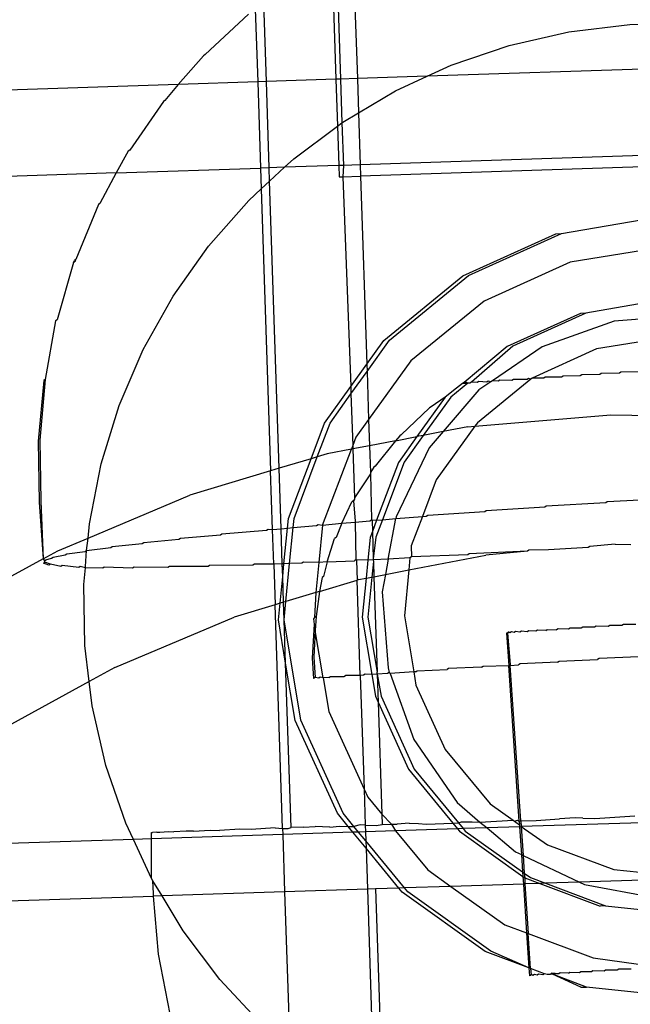
# Model space of a CAD drawing. Extents: x -1444 to 10597, y -4978 to 1627.
# Drawn here: x 7990 to 8009, y -2773 to -2742 of the extents above; entities that cross this region are included whole.
import ezdxf

# ---------------------------------------------------------------- set-up
doc = ezdxf.new("R2010")
doc.units = 0
doc.layers.get('0').update_dxf_attribs({"linetype": 'CONTINUOUS'})

msp = doc.modelspace()

# ---------------------------------------------------------------- linework, layer by layer
for p, q in [((8000.459, -2740.113), (8000.595, -2744.198)), ((7999.815, -2740.483), (7999.939, -2744.219)), ((7999.954, -2740.401), (8000.08, -2744.215)), ((7997.805, -2744.289), (7997.725, -2741.879)), ((7997.467, -2742.07), (7997.541, -2744.298)), ((7997.256, -2742.228), (7995.929, -2743.464)), ((8005.244, -2743.183), (8007.077, -2742.767)), ((8007.077, -2742.767), (8008.943, -2742.542)), ((8008.943, -2742.542), (8010.822, -2742.513)), ((8003.466, -2743.789), (8005.244, -2743.183)), ((7995.882, -2743.495), (7995.107, -2744.378)), ((7995.929, -2743.464), (7995.882, -2743.495)), ((8002.73, -2744.128), (8003.466, -2743.789)), ((8010.559, -2743.871), (8002.73, -2744.128)), ((7997.541, -2744.298), (7995.107, -2744.378)), ((7997.805, -2744.289), (7997.541, -2744.298)), ((7997.541, -2744.298), (7997.629, -2746.941)), ((7999.939, -2744.219), (7997.805, -2744.289)), ((7997.892, -2746.932), (7997.805, -2744.289)), ((8000.08, -2744.215), (7999.939, -2744.219)), ((7999.939, -2744.219), (7999.987, -2745.655)), ((8000.595, -2744.198), (8000.08, -2744.215)), ((8000.08, -2744.215), (8000.124, -2745.552)), ((8002.73, -2744.128), (8000.595, -2744.198)), ((8000.595, -2744.198), (8000.63, -2745.248)), ((8001.761, -2744.575), (8002.73, -2744.128)), ((7995.107, -2744.378), (7982.985, -2744.776)), ((7995.107, -2744.378), (7994.696, -2744.868)), ((8000.63, -2745.248), (8001.761, -2744.575)), ((7994.649, -2744.899), (7993.618, -2746.393)), ((7994.696, -2744.868), (7994.649, -2744.899)), ((8000.148, -2745.535), (8000.63, -2745.248)), ((8000.63, -2745.248), (8000.682, -2746.841)), ((7998.644, -2746.657), (7999.987, -2745.655)), ((7999.987, -2745.655), (8000.124, -2745.552)), ((7999.987, -2745.655), (8000.027, -2746.862)), ((8000.124, -2745.552), (8000.148, -2745.535)), ((8000.124, -2745.552), (8000.168, -2746.858)), ((7993.571, -2746.423), (7993.199, -2747.086)), ((7993.618, -2746.393), (7993.571, -2746.423)), ((7998.362, -2746.917), (7998.644, -2746.657)), ((8010.647, -2746.514), (8000.682, -2746.841)), ((7993.199, -2747.086), (7997.629, -2746.941)), ((7997.892, -2746.932), (7997.629, -2746.941)), ((7997.629, -2746.941), (7997.65, -2747.575)), ((7998.362, -2746.917), (7997.892, -2746.932)), ((7997.906, -2747.339), (7997.892, -2746.932)), ((7997.906, -2747.339), (7998.362, -2746.917)), ((8000.027, -2746.862), (7998.362, -2746.917)), ((8000.168, -2746.858), (8000.027, -2746.862)), ((8000.027, -2746.862), (8000.038, -2747.207)), ((8000.168, -2746.858), (8000.145, -2747.204)), ((8000.682, -2746.841), (8000.168, -2746.858)), ((8000.682, -2746.841), (8000.694, -2747.186)), ((8010.658, -2746.859), (8000.694, -2747.186)), ((7993.199, -2747.086), (7983.073, -2747.419)), ((7993.199, -2747.086), (7992.705, -2748.022)), ((8000.038, -2747.207), (8000.145, -2747.204)), ((8000.145, -2747.204), (8000.694, -2747.186)), ((8000.145, -2747.204), (8000.393, -2753.636)), ((8000.694, -2747.186), (8000.885, -2752.951)), ((7997.267, -2747.929), (7997.65, -2747.575)), ((7997.65, -2747.575), (7997.906, -2747.339)), ((7997.65, -2747.575), (7997.937, -2756.221)), ((7998.198, -2756.142), (7997.906, -2747.339)), ((7996.031, -2749.337), (7997.267, -2747.929)), ((7992.658, -2748.053), (7991.969, -2749.737)), ((7992.705, -2748.022), (7992.658, -2748.053)), ((8006.855, -2748.946), (8009.773, -2748.443)), ((8003.83, -2750.241), (8006.682, -2748.952)), ((8004.003, -2750.235), (8006.855, -2748.946)), ((8006.682, -2748.952), (8006.855, -2748.946)), ((7994.947, -2750.866), (7996.031, -2749.337)), ((8009.977, -2749.357), (8007.117, -2749.827)), ((7991.969, -2749.737), (7991.922, -2749.768)), ((7991.944, -2749.803), (7991.969, -2749.737)), ((7991.897, -2749.834), (7991.391, -2751.589)), ((7991.897, -2749.834), (7991.922, -2749.768)), ((7991.944, -2749.803), (7991.897, -2749.834)), ((8007.117, -2749.827), (8004.477, -2751.017)), ((8001.409, -2752.222), (8003.83, -2750.241)), ((8001.582, -2752.216), (8004.003, -2750.235)), ((7994.033, -2752.499), (7994.947, -2750.866)), ((8004.477, -2751.017), (8002.237, -2752.846)), ((8009.858, -2750.996), (8007.603, -2751.391)), ((8007.431, -2751.396), (8005.189, -2752.409)), ((8007.603, -2751.391), (8005.362, -2752.403)), ((8007.603, -2751.391), (8007.431, -2751.396)), ((8010.813, -2751.454), (8008.471, -2751.637)), ((7991.344, -2751.62), (7991.029, -2753.423)), ((7991.391, -2751.589), (7991.344, -2751.62)), ((8008.471, -2751.637), (8006.257, -2752.417)), ((8010.069, -2752.131), (8007.928, -2752.483)), ((8000.885, -2752.951), (8001.409, -2752.222)), ((8000.893, -2753.175), (8001.582, -2752.216)), ((8005.189, -2752.409), (8003.867, -2753.516)), ((8005.362, -2752.403), (8004.093, -2753.501)), ((8006.257, -2752.417), (8004.733, -2753.458)), ((7993.295, -2754.218), (7994.033, -2752.499)), ((8007.928, -2752.483), (8005.952, -2753.374)), ((8000.393, -2753.636), (8000.885, -2752.951)), ((8000.885, -2752.951), (8000.893, -2753.175)), ((8002.237, -2752.846), (8000.941, -2754.645)), ((8000.4, -2753.861), (8000.893, -2753.175)), ((8000.893, -2753.175), (8000.941, -2754.645)), ((8006.354, -2753.351), (8006.307, -2753.382)), ((8006.854, -2753.345), (8006.354, -2753.351)), ((8006.901, -2753.315), (8006.854, -2753.345)), ((8007.429, -2753.307), (8006.901, -2753.315)), ((8007.476, -2753.276), (8007.429, -2753.307)), ((8008.023, -2753.268), (8007.476, -2753.276)), ((8008.07, -2753.237), (8008.023, -2753.268)), ((8008.627, -2753.228), (8008.07, -2753.237)), ((8008.674, -2753.197), (8008.627, -2753.228)), ((8009.231, -2753.188), (8008.674, -2753.197)), ((7990.982, -2753.454), (7990.815, -2755.314)), ((7991.029, -2753.423), (7990.862, -2755.283)), ((7991.029, -2753.423), (7990.982, -2753.454)), ((7999.585, -2754.76), (8000.393, -2753.636)), ((8000.393, -2753.636), (8000.4, -2753.861)), ((8003.978, -2753.536), (8003.46, -2753.961)), ((8003.82, -2753.547), (8003.633, -2753.683)), ((8003.867, -2753.516), (8003.82, -2753.547)), ((8003.896, -2753.542), (8003.82, -2753.547)), ((8003.943, -2753.511), (8003.867, -2753.516)), ((8003.943, -2753.511), (8003.896, -2753.542)), ((8003.978, -2753.536), (8003.943, -2753.511)), ((8004.046, -2753.532), (8003.978, -2753.536)), ((8004.093, -2753.501), (8004.046, -2753.532)), ((8004.269, -2753.517), (8004.093, -2753.501)), ((8004.316, -2753.486), (8004.269, -2753.517)), ((8005.91, -2753.408), (8004.275, -2754.743)), ((8004.56, -2753.497), (8004.316, -2753.486)), ((8004.689, -2753.489), (8004.32, -2753.741)), ((8004.607, -2753.467), (8004.56, -2753.497)), ((8004.689, -2753.489), (8004.607, -2753.467)), ((8004.733, -2753.458), (8004.689, -2753.489)), ((8004.916, -2753.474), (8004.733, -2753.458)), ((8004.963, -2753.443), (8004.916, -2753.474)), ((8005.33, -2753.446), (8004.963, -2753.443)), ((8005.377, -2753.416), (8005.33, -2753.446)), ((8005.796, -2753.416), (8005.377, -2753.416)), ((8005.843, -2753.385), (8005.796, -2753.416)), ((8005.91, -2753.408), (8005.843, -2753.385)), ((8005.952, -2753.374), (8005.91, -2753.408)), ((8006.307, -2753.382), (8005.952, -2753.374)), ((7999.758, -2754.755), (8000.4, -2753.861)), ((8000.4, -2753.861), (8000.453, -2755.445)), ((8003.287, -2753.966), (8002.421, -2755.172)), ((8003.46, -2753.961), (8002.616, -2755.134)), ((8003.287, -2753.966), (8002.854, -2754.254)), ((8004.32, -2753.741), (8003.223, -2755.018)), ((8003.633, -2753.683), (8003.287, -2753.966)), ((7992.742, -2756.005), (7993.295, -2754.218)), ((8002.854, -2754.254), (8002.807, -2754.284)), ((8002.807, -2754.284), (8001.942, -2755.112)), ((8004.195, -2754.855), (8008.364, -2754.5)), ((8008.364, -2754.5), (8010.914, -2754.549)), ((7999.175, -2755.847), (7999.585, -2754.76)), ((7999.368, -2755.789), (7999.758, -2754.755)), ((8000.941, -2754.645), (8000.55, -2755.189)), ((8000.941, -2754.645), (8000.968, -2755.45)), ((8004.195, -2754.855), (8003.012, -2756.497)), ((8003.984, -2754.873), (8003.223, -2755.018)), ((8003.984, -2754.873), (8004.195, -2754.855)), ((8004.275, -2754.743), (8004.195, -2754.855)), ((8001.895, -2755.143), (8001.767, -2755.297)), ((8001.767, -2755.297), (8002.421, -2755.172)), ((8002.421, -2755.172), (8001.853, -2755.962)), ((8001.942, -2755.112), (8001.895, -2755.143)), ((8002.616, -2755.134), (8002.026, -2755.956)), ((8002.616, -2755.134), (8002.421, -2755.172)), ((8003.223, -2755.018), (8002.616, -2755.134)), ((8003.223, -2755.018), (8002.795, -2755.517)), ((7990.815, -2755.314), (7990.844, -2757.182)), ((7990.862, -2755.283), (7990.891, -2757.151)), ((8000.453, -2755.445), (8000.411, -2755.556)), ((8000.55, -2755.189), (8000.453, -2755.445)), ((8000.453, -2755.445), (8000.456, -2755.548)), ((8000.968, -2755.45), (8000.456, -2755.548)), ((8001.767, -2755.297), (8000.968, -2755.45)), ((8000.968, -2755.45), (8000.995, -2756.27)), ((8001.767, -2755.297), (8001.145, -2756.077)), ((7999.668, -2755.698), (7999.368, -2755.789)), ((7999.529, -2757.887), (8000.411, -2755.556)), ((8000.411, -2755.556), (7999.668, -2755.698)), ((8000.456, -2755.548), (8000.411, -2755.556)), ((8000.456, -2755.548), (8000.506, -2757.043)), ((8002.795, -2755.517), (8001.783, -2757.626)), ((7992.38, -2757.839), (7992.742, -2756.005)), ((7999.175, -2755.847), (7998.198, -2756.142)), ((7998.482, -2757.683), (7999.175, -2755.847)), ((7998.655, -2757.677), (7999.368, -2755.789)), ((7999.368, -2755.789), (7999.175, -2755.847)), ((8001.145, -2756.077), (8001.098, -2756.108)), ((8001.853, -2755.962), (8001.185, -2757.733)), ((8002.026, -2755.956), (8001.361, -2757.718)), ((7997.937, -2756.221), (7995.462, -2756.968)), ((7998.198, -2756.142), (7997.937, -2756.221)), ((7997.997, -2758.021), (7997.937, -2756.221)), ((7998.26, -2757.996), (7998.198, -2756.142)), ((8000.997, -2756.311), (8000.506, -2757.043)), ((8001.098, -2756.108), (8000.995, -2756.27)), ((8000.995, -2756.27), (8000.997, -2756.311)), ((8000.997, -2756.311), (8001.029, -2757.719)), ((8003.012, -2756.497), (8002.589, -2757.615)), ((7992.34, -2758.279), (7995.462, -2756.968)), ((7990.844, -2757.182), (7990.963, -2758.915)), ((7990.891, -2757.151), (7990.963, -2758.915)), ((8000.119, -2757.826), (8000.429, -2757.165)), ((8000.476, -2757.134), (8000.429, -2757.165)), ((8000.507, -2757.084), (8000.476, -2757.134)), ((8000.476, -2757.134), (8000.53, -2757.763)), ((8000.506, -2757.043), (8000.507, -2757.084)), ((8006.386, -2757.295), (8008.207, -2757.194)), ((8008.207, -2757.194), (8008.254, -2757.163)), ((8008.254, -2757.163), (8010.082, -2757.068)), ((8002.707, -2757.605), (8002.754, -2757.575)), ((8002.754, -2757.575), (8004.499, -2757.464)), ((8004.499, -2757.464), (8004.546, -2757.433)), ((8004.546, -2757.433), (8006.339, -2757.326)), ((8006.339, -2757.326), (8006.386, -2757.295)), ((7992.34, -2758.279), (7992.38, -2757.839)), ((7998.453, -2757.978), (7998.482, -2757.683)), ((7998.627, -2757.961), (7998.655, -2757.677)), ((7998.627, -2757.961), (7999.344, -2757.894)), ((7999.344, -2757.894), (7999.391, -2757.863)), ((7999.391, -2757.863), (7999.529, -2757.887)), ((7999.529, -2757.887), (7999.417, -2759.024)), ((7999.529, -2757.887), (8000.119, -2757.826)), ((8000.119, -2757.826), (7999.946, -2758.266)), ((8000.119, -2757.826), (8000.531, -2757.789)), ((8000.53, -2757.763), (8000.531, -2757.789)), ((8000.531, -2757.789), (8000.982, -2757.749)), ((8000.531, -2757.789), (8000.551, -2758.944)), ((8000.982, -2757.749), (8001.029, -2757.719)), ((8001.029, -2757.719), (8001.185, -2757.733)), ((8001.029, -2757.719), (8001.044, -2757.744)), ((8001.044, -2757.744), (8001.055, -2758.076)), ((8001.185, -2757.733), (8001.055, -2758.076)), ((8001.361, -2757.718), (8001.158, -2758.255)), ((8001.185, -2757.733), (8001.361, -2757.718)), ((8001.361, -2757.718), (8001.772, -2757.683)), ((8001.541, -2758.923), (8001.772, -2757.683)), ((8001.772, -2757.683), (8002.589, -2757.615)), ((8001.783, -2757.626), (8001.772, -2757.683)), ((8002.589, -2757.615), (8002.248, -2758.517)), ((8002.589, -2757.615), (8002.707, -2757.605)), ((7995.17, -2758.286), (7996.398, -2758.18)), ((7996.398, -2758.18), (7996.445, -2758.149)), ((7996.445, -2758.149), (7997.811, -2758.038)), ((7997.811, -2758.038), (7997.858, -2758.007)), ((7997.858, -2758.007), (7997.997, -2758.021)), ((7997.997, -2758.021), (7998.26, -2757.996)), ((7998.032, -2759.082), (7997.997, -2758.021)), ((7998.26, -2757.996), (7998.453, -2757.978)), ((7998.295, -2759.071), (7998.26, -2757.996)), ((7998.346, -2759.069), (7998.453, -2757.978)), ((7998.453, -2757.978), (7998.627, -2757.961)), ((7998.519, -2759.062), (7998.627, -2757.961)), ((8001.055, -2758.076), (8000.985, -2758.261)), ((8001.055, -2758.076), (8001.083, -2758.917)), ((7991.41, -2758.67), (7992.34, -2758.279)), ((7992.294, -2758.66), (7992.34, -2758.279)), ((7993.083, -2758.543), (7993.998, -2758.449)), ((7993.998, -2758.449), (7994.045, -2758.418)), ((7994.045, -2758.418), (7995.123, -2758.317)), ((7995.123, -2758.317), (7995.17, -2758.286)), ((7999.668, -2759.013), (7999.899, -2758.296)), ((7999.946, -2758.266), (7999.899, -2758.296)), ((8000.985, -2758.261), (8000.917, -2758.954)), ((8001.158, -2758.255), (8001.083, -2758.917)), ((8008.496, -2758.47), (8007.718, -2758.536)), ((8008.496, -2758.47), (8008.98, -2758.479)), ((7990.963, -2758.915), (7991.41, -2758.67)), ((7991.271, -2758.864), (7991.641, -2758.798)), ((7991.641, -2758.798), (7991.688, -2758.767)), ((7991.688, -2758.767), (7992.247, -2758.691)), ((7992.247, -2758.691), (7992.294, -2758.66)), ((7992.261, -2759.156), (7992.294, -2758.66)), ((7992.294, -2758.66), (7993.036, -2758.574)), ((7993.036, -2758.574), (7993.083, -2758.543)), ((8002.248, -2758.517), (8002.253, -2758.858)), ((8003.98, -2758.792), (8002.253, -2758.858)), ((8004.027, -2758.761), (8003.98, -2758.792)), ((8005.809, -2758.684), (8004.027, -2758.761)), ((8005.809, -2758.684), (8004.533, -2758.807)), ((8005.856, -2758.653), (8005.809, -2758.684)), ((8006.453, -2758.644), (8005.856, -2758.653)), ((8007.671, -2758.567), (8006.453, -2758.644)), ((8007.718, -2758.536), (8007.671, -2758.567)), ((7990.963, -2758.915), (7987.564, -2760.78)), ((7990.963, -2758.915), (7991, -2758.979)), ((7990.972, -2759.051), (7991.019, -2759.021)), ((7991.14, -2759.11), (7990.972, -2759.051)), ((7991, -2758.979), (7991.047, -2758.949)), ((7991.019, -2759.021), (7991, -2758.979)), ((7991.187, -2759.079), (7991.019, -2759.021)), ((7991.047, -2758.949), (7991.224, -2758.895)), ((7991.187, -2759.079), (7991.14, -2759.11)), ((7991.502, -2759.154), (7991.187, -2759.079)), ((7991.224, -2758.895), (7991.271, -2758.864)), ((7997.44, -2759.076), (7997.394, -2759.107)), ((7998.032, -2759.082), (7997.44, -2759.076)), ((7998.295, -2759.071), (7998.032, -2759.082)), ((7998.032, -2759.082), (7998.073, -2760.325)), ((7998.346, -2759.069), (7998.295, -2759.071)), ((7998.308, -2759.455), (7998.295, -2759.071)), ((7998.308, -2759.455), (7998.346, -2759.069)), ((7998.519, -2759.062), (7998.346, -2759.069)), ((7998.405, -2760.225), (7998.519, -2759.062)), ((7998.894, -2759.047), (7998.519, -2759.062)), ((7998.941, -2759.017), (7998.894, -2759.047)), ((7999.417, -2759.024), (7998.941, -2759.017)), ((7999.417, -2759.024), (7999.326, -2759.947)), ((7999.668, -2759.013), (7999.417, -2759.024)), ((7999.668, -2759.013), (7999.562, -2759.455)), ((7999.668, -2759.013), (8000.504, -2758.975)), ((8000.551, -2758.944), (8000.504, -2758.975)), ((8000.917, -2758.954), (8000.551, -2758.944)), ((8000.551, -2758.944), (8000.57, -2758.971)), ((8000.57, -2758.971), (8000.59, -2759.566)), ((8000.917, -2758.954), (8000.863, -2759.509)), ((8001.084, -2758.946), (8000.917, -2758.954)), ((8001.086, -2758.993), (8001.038, -2759.476)), ((8001.083, -2758.917), (8001.084, -2758.946)), ((8001.541, -2758.923), (8001.084, -2758.946)), ((8001.084, -2758.946), (8001.086, -2758.993)), ((8001.086, -2758.993), (8001.101, -2759.463)), ((8001.541, -2758.923), (8001.453, -2759.396)), ((8002.206, -2758.889), (8001.541, -2758.923)), ((8002.175, -2759.258), (8004.533, -2758.807)), ((8002.206, -2758.889), (8002.175, -2759.258)), ((8002.253, -2758.858), (8002.206, -2758.889)), ((7991.549, -2759.123), (7991.502, -2759.154)), ((7992.055, -2759.184), (7991.549, -2759.123)), ((7992.102, -2759.153), (7992.055, -2759.184)), ((7992.258, -2759.188), (7992.102, -2759.153)), ((7992.212, -2759.701), (7992.258, -2759.188)), ((7992.258, -2759.188), (7992.261, -2759.156)), ((7992.792, -2759.198), (7992.258, -2759.188)), ((7992.839, -2759.168), (7992.792, -2759.198)), ((7993.705, -2759.198), (7992.839, -2759.168)), ((7993.752, -2759.167), (7993.705, -2759.198)), ((7994.785, -2759.182), (7993.752, -2759.167)), ((7994.832, -2759.152), (7994.785, -2759.182)), ((7996.019, -2759.152), (7994.832, -2759.152)), ((7996.066, -2759.121), (7996.019, -2759.152)), ((7997.394, -2759.107), (7996.066, -2759.121)), ((8001.101, -2759.463), (8001.453, -2759.396)), ((8001.453, -2759.396), (8001.355, -2759.923)), ((8001.453, -2759.396), (8002.175, -2759.258)), ((8002.175, -2759.258), (8002.036, -2760.664)), ((7992.241, -2761.569), (7992.212, -2759.701)), ((7998.227, -2760.279), (7998.308, -2759.455)), ((7998.334, -2760.246), (7998.308, -2759.455)), ((7999.515, -2759.486), (7999.434, -2759.914)), ((7999.434, -2759.914), (8000.59, -2759.566)), ((7999.562, -2759.455), (7999.515, -2759.486)), ((8000.627, -2759.554), (8000.59, -2759.566)), ((8000.686, -2762.487), (8000.59, -2759.566)), ((8000.627, -2759.554), (8000.863, -2759.509)), ((8000.863, -2759.509), (8000.745, -2760.706)), ((8000.863, -2759.509), (8001.038, -2759.476)), ((8001.038, -2759.476), (8000.918, -2760.7)), ((8001.038, -2759.476), (8001.101, -2759.463)), ((8001.101, -2759.463), (8001.199, -2762.393)), ((7999.326, -2759.947), (7998.405, -2760.225)), ((7999.326, -2759.947), (7999.284, -2760.713)), ((7999.434, -2759.914), (7999.326, -2759.947)), ((7999.434, -2759.914), (7999.331, -2760.682)), ((8001.355, -2759.923), (8001.539, -2762.252)), ((7998.227, -2760.279), (7998.073, -2760.325)), ((7998.176, -2760.79), (7998.227, -2760.279)), ((7998.334, -2760.246), (7998.227, -2760.279)), ((7998.405, -2760.225), (7998.334, -2760.246)), ((7998.349, -2760.785), (7998.334, -2760.246)), ((7998.349, -2760.785), (7998.405, -2760.225)), ((7998.073, -2760.325), (7996.821, -2760.703)), ((7998.301, -2767.184), (7998.073, -2760.325)), ((7993.157, -2762.242), (7996.821, -2760.703)), ((7998.396, -2762.114), (7998.176, -2760.79)), ((7998.861, -2763.865), (7998.349, -2760.785)), ((7998.396, -2762.114), (7998.349, -2760.785)), ((7999.272, -2760.914), (7999.21, -2761.96)), ((7999.284, -2760.713), (7999.246, -2760.755)), ((7999.246, -2760.755), (7999.272, -2760.914)), ((7999.272, -2760.914), (7999.306, -2761.114)), ((7999.331, -2760.682), (7999.284, -2760.713)), ((7999.331, -2760.682), (7999.306, -2761.114)), ((8000.745, -2760.706), (8001.037, -2762.464)), ((8000.918, -2760.7), (8001.199, -2762.393)), ((8002.036, -2760.664), (8002.321, -2762.379)), ((7999.306, -2761.114), (7999.257, -2761.929)), ((7999.547, -2762.563), (7999.306, -2761.114)), ((8005.194, -2761.192), (8005.167, -2761.194)), ((8005.167, -2761.194), (8005.234, -2762.186)), ((8005.241, -2761.161), (8005.194, -2761.192)), ((8005.214, -2761.163), (8005.194, -2761.192)), ((8005.194, -2761.192), (8005.281, -2762.155)), ((8005.241, -2761.161), (8005.214, -2761.163)), ((8005.272, -2761.187), (8005.241, -2761.161)), ((8005.319, -2761.156), (8005.272, -2761.187)), ((8005.4, -2761.178), (8005.319, -2761.156)), ((8005.447, -2761.147), (8005.4, -2761.178)), ((8005.577, -2761.167), (8005.447, -2761.147)), ((8005.624, -2761.136), (8005.577, -2761.167)), ((8005.8, -2761.152), (8005.624, -2761.136)), ((8005.847, -2761.121), (8005.8, -2761.152)), ((8006.065, -2761.134), (8005.847, -2761.121)), ((8006.112, -2761.103), (8006.065, -2761.134)), ((8006.368, -2761.114), (8006.112, -2761.103)), ((8006.368, -2761.114), (8006.415, -2761.083)), ((8006.415, -2761.083), (8006.699, -2761.092)), ((8006.746, -2761.061), (8006.699, -2761.092)), ((8007.071, -2761.067), (8006.746, -2761.061)), ((8007.118, -2761.037), (8007.071, -2761.067)), ((8007.46, -2761.042), (8007.118, -2761.037)), ((8007.507, -2761.011), (8007.46, -2761.042)), ((8007.867, -2761.015), (8007.507, -2761.011)), ((8007.914, -2760.984), (8007.867, -2761.015)), ((8008.284, -2760.987), (8007.914, -2760.984)), ((8008.331, -2760.956), (8008.284, -2760.987)), ((8008.706, -2760.959), (8008.331, -2760.956)), ((8008.753, -2760.928), (8008.706, -2760.959)), ((8009.126, -2760.931), (8008.753, -2760.928)), ((7992.375, -2762.671), (7992.241, -2761.569)), ((7998.564, -2767.154), (7998.396, -2762.114)), ((7998.688, -2763.871), (7998.396, -2762.114)), ((7999.21, -2761.96), (7999.252, -2762.583)), ((7999.257, -2761.929), (7999.299, -2762.552)), ((8006.729, -2762.087), (8005.584, -2762.135)), ((8006.729, -2762.087), (8006.776, -2762.056)), ((8006.776, -2762.056), (8007.96, -2762.005)), ((8008.007, -2761.974), (8007.96, -2762.005)), ((8009.21, -2761.922), (8008.007, -2761.974)), ((7993.157, -2762.242), (7992.375, -2762.671)), ((8001.201, -2762.453), (8001.199, -2762.393)), ((8001.569, -2762.401), (8001.522, -2762.432)), ((8001.539, -2762.252), (8001.569, -2762.401)), ((8001.602, -2762.427), (8001.569, -2762.401)), ((8002.321, -2762.379), (8001.602, -2762.427)), ((8002.38, -2762.375), (8002.321, -2762.379)), ((8002.321, -2762.379), (8002.39, -2762.792)), ((8002.38, -2762.375), (8002.427, -2762.344)), ((8002.427, -2762.344), (8003.345, -2762.311)), ((8003.392, -2762.28), (8003.345, -2762.311)), ((8004.403, -2762.241), (8003.392, -2762.28)), ((8004.403, -2762.241), (8004.45, -2762.21)), ((8004.45, -2762.21), (8005.234, -2762.186)), ((8005.234, -2762.186), (8005.283, -2762.183)), ((8005.553, -2766.953), (8005.234, -2762.186)), ((8005.281, -2762.155), (8005.283, -2762.183)), ((8005.283, -2762.183), (8005.537, -2762.166)), ((8005.602, -2766.951), (8005.283, -2762.183)), ((8005.584, -2762.135), (8005.537, -2762.166)), ((7992.375, -2762.671), (7989.674, -2764.153)), ((7992.467, -2763.425), (7992.375, -2762.671)), ((7999.299, -2762.552), (7999.252, -2762.583)), ((7999.409, -2762.572), (7999.299, -2762.552)), ((7999.456, -2762.541), (7999.409, -2762.572)), ((7999.547, -2762.563), (7999.456, -2762.541)), ((7999.721, -2762.551), (7999.547, -2762.563)), ((7999.547, -2762.563), (7999.719, -2763.599)), ((7999.721, -2762.551), (7999.768, -2762.521)), ((7999.768, -2762.521), (8000.182, -2762.521)), ((8000.182, -2762.521), (8000.229, -2762.49)), ((8000.686, -2762.487), (8000.229, -2762.49)), ((8000.786, -2762.481), (8000.686, -2762.487)), ((8000.686, -2762.487), (8000.802, -2765.975)), ((8000.832, -2762.45), (8000.786, -2762.481)), ((8001.037, -2762.464), (8000.832, -2762.45)), ((8001.201, -2762.453), (8001.037, -2762.464)), ((8001.037, -2762.464), (8001.147, -2763.13)), ((8001.522, -2762.432), (8001.201, -2762.453)), ((8001.201, -2762.453), (8001.32, -2763.124)), ((8001.201, -2762.453), (8001.229, -2763.31)), ((8001.602, -2762.427), (8002.324, -2764.454)), ((8002.39, -2762.792), (8003.286, -2764.757)), ((8001.147, -2763.13), (8001.229, -2763.31)), ((8001.229, -2763.31), (8002.165, -2765.367)), ((8001.229, -2763.31), (8001.343, -2766.741)), ((8001.32, -2763.124), (8002.338, -2765.361)), ((7992.886, -2765.247), (7992.467, -2763.425)), ((7999.719, -2763.599), (8000.802, -2765.975)), ((7999.982, -2766.715), (7998.688, -2763.871)), ((8000.155, -2766.709), (7998.861, -2763.865)), ((8002.324, -2764.454), (8003.655, -2766.38)), ((8003.286, -2764.757), (8004.663, -2766.424)), ((7993.495, -2767.016), (7992.886, -2765.247)), ((8002.165, -2765.367), (8003.525, -2767.018)), ((8002.338, -2765.361), (8003.698, -2767.012)), ((8000.802, -2765.975), (8000.916, -2766.224)), ((8000.802, -2765.975), (8000.839, -2767.079)), ((8000.916, -2766.224), (8001.343, -2766.741)), ((8003.655, -2766.38), (8004.351, -2766.992)), ((8004.663, -2766.424), (8005.373, -2766.93)), ((8000.316, -2767.12), (7999.982, -2766.715)), ((8000.489, -2767.115), (8000.155, -2766.709)), ((8001.343, -2766.741), (8001.354, -2767.062)), ((8001.343, -2766.741), (8001.637, -2767.053)), ((8004.351, -2766.992), (8005.373, -2766.93)), ((8005.373, -2766.93), (8005.411, -2766.957)), ((8005.411, -2766.957), (8005.507, -2766.926)), ((8005.507, -2766.926), (8005.553, -2766.953)), ((8005.602, -2766.951), (8006.08, -2766.936)), ((8011.325, -2766.938), (8005.614, -2767.125)), ((8006.08, -2766.936), (8006.788, -2766.884)), ((8007.269, -2766.853), (8006.788, -2766.884)), ((8007.51, -2766.86), (8007.269, -2766.853)), ((8007.51, -2766.86), (8007.877, -2766.878)), ((8007.877, -2766.878), (8009.1, -2766.792)), ((7993.728, -2767.515), (7993.495, -2767.016)), ((7995.577, -2767.267), (7996.085, -2767.231)), ((7996.085, -2767.231), (7996.371, -2767.243)), ((7996.996, -2767.199), (7996.371, -2767.243)), ((7997.338, -2767.214), (7996.996, -2767.199)), ((7998.073, -2767.162), (7997.338, -2767.214)), ((7998.073, -2767.162), (7998.301, -2767.184)), ((7998.301, -2767.184), (7998.469, -2767.178)), ((7998.301, -2767.184), (7998.307, -2767.365)), ((7998.469, -2767.178), (7998.564, -2767.154)), ((7998.942, -2767.141), (7998.564, -2767.154)), ((7998.942, -2767.141), (7999.306, -2767.12)), ((7999.751, -2767.138), (7999.306, -2767.12)), ((7999.751, -2767.138), (8000.05, -2767.105)), ((8000.05, -2767.105), (8000.316, -2767.12)), ((8000.316, -2767.12), (8000.489, -2767.115)), ((8000.459, -2767.294), (8000.316, -2767.12)), ((8000.68, -2767.073), (8000.489, -2767.115)), ((8000.632, -2767.289), (8000.489, -2767.115)), ((8000.839, -2767.079), (8000.68, -2767.073)), ((8000.839, -2767.079), (8001.169, -2767.093)), ((8000.839, -2767.079), (8000.846, -2767.282)), ((8001.764, -2767.251), (8000.846, -2767.282)), ((8001.169, -2767.093), (8001.354, -2767.062)), ((8001.354, -2767.062), (8001.637, -2767.053)), ((8001.637, -2767.053), (8001.814, -2767.047)), ((8001.637, -2767.053), (8001.764, -2767.251)), ((8003.666, -2767.189), (8001.764, -2767.251)), ((8001.764, -2767.251), (8002.755, -2768.451)), ((8002.18, -2767.022), (8001.814, -2767.047)), ((8002.18, -2767.022), (8002.466, -2767.026)), ((8002.466, -2767.026), (8002.708, -2767.044)), ((8002.708, -2767.044), (8003.525, -2767.018)), ((8003.525, -2767.018), (8003.698, -2767.012)), ((8003.525, -2767.018), (8003.666, -2767.189)), ((8003.839, -2767.183), (8003.666, -2767.189)), ((8003.666, -2767.189), (8003.728, -2767.265)), ((8003.698, -2767.012), (8003.786, -2766.982)), ((8003.698, -2767.012), (8003.839, -2767.183)), ((8003.786, -2766.982), (8004.112, -2766.972)), ((8004.573, -2767.159), (8003.839, -2767.183)), ((8003.839, -2767.183), (8003.901, -2767.259)), ((8004.112, -2766.972), (8004.351, -2766.992)), ((8004.351, -2766.992), (8004.573, -2767.159)), ((8005.565, -2767.127), (8004.573, -2767.159)), ((8004.573, -2767.159), (8005.441, -2767.897)), ((8005.411, -2766.957), (8005.561, -2767.064)), ((8005.553, -2766.953), (8005.602, -2766.951)), ((8005.553, -2766.953), (8005.561, -2767.064)), ((8005.561, -2767.064), (8005.565, -2767.127)), ((8005.565, -2767.127), (8005.614, -2767.125)), ((8005.565, -2767.127), (8005.623, -2767.983)), ((8005.602, -2766.951), (8005.614, -2767.125)), ((8005.614, -2767.125), (8006.427, -2767.681)), ((8005.614, -2767.125), (8005.673, -2768.007)), ((7993.728, -2767.515), (7984.793, -2767.809)), ((7994.287, -2767.497), (7993.728, -2767.515)), ((7994.286, -2768.711), (7993.728, -2767.515)), ((7994.28, -2767.3), (7994.313, -2767.301)), ((7994.287, -2767.497), (7994.28, -2767.3)), ((7994.286, -2768.711), (7994.287, -2767.497)), ((7998.307, -2767.365), (7994.287, -2767.497)), ((7994.444, -2767.292), (7994.313, -2767.301)), ((7994.444, -2767.292), (7994.542, -2767.296)), ((7994.542, -2767.296), (7994.802, -2767.278)), ((7994.802, -2767.278), (7994.965, -2767.285)), ((7995.351, -2767.258), (7994.965, -2767.285)), ((7995.577, -2767.267), (7995.351, -2767.258)), ((8000.459, -2767.294), (7998.307, -2767.365)), ((7998.307, -2767.365), (7998.365, -2769.124)), ((8000.632, -2767.289), (8000.459, -2767.294)), ((8000.862, -2767.784), (8000.459, -2767.294)), ((8000.846, -2767.282), (8000.632, -2767.289)), ((8000.855, -2767.559), (8000.632, -2767.289)), ((8000.846, -2767.282), (8000.855, -2767.559)), ((8003.728, -2767.265), (8005.667, -2768.649)), ((8003.901, -2767.259), (8005.658, -2768.513)), ((8002.044, -2769.003), (8000.855, -2767.559)), ((8000.855, -2767.559), (8000.862, -2767.784)), ((8001.871, -2769.009), (8000.862, -2767.784)), ((8000.862, -2767.784), (8000.904, -2769.04)), ((8006.427, -2767.681), (8008.458, -2768.44)), ((8005.441, -2767.897), (8005.623, -2767.983)), ((8005.623, -2767.983), (8005.673, -2768.007)), ((8005.623, -2767.983), (8005.658, -2768.513)), ((8005.673, -2768.007), (8007.403, -2768.827)), ((8005.673, -2768.007), (8005.71, -2768.55)), ((8002.755, -2768.451), (8003.465, -2768.956)), ((8008.458, -2768.44), (8010.617, -2768.651)), ((7994.329, -2768.784), (7994.286, -2768.711)), ((8005.658, -2768.513), (8005.71, -2768.55)), ((8005.658, -2768.513), (8005.667, -2768.649)), ((8005.667, -2768.649), (8005.73, -2768.694)), ((8005.667, -2768.649), (8005.683, -2768.883)), ((8005.71, -2768.55), (8005.903, -2768.688)), ((8005.71, -2768.55), (8005.73, -2768.694)), ((8005.73, -2768.694), (8006.192, -2768.867)), ((8005.73, -2768.694), (8005.732, -2768.882)), ((8005.903, -2768.688), (8006.365, -2768.861)), ((8011.383, -2768.696), (8007.403, -2768.827)), ((7994.342, -2769.174), (7994.329, -2768.784)), ((7994.608, -2769.247), (7994.329, -2768.784)), ((8000.904, -2769.04), (7998.365, -2769.124)), ((8001.151, -2769.032), (8000.904, -2769.04)), ((8000.904, -2769.04), (8001.127, -2775.768)), ((8001.871, -2769.009), (8001.151, -2769.032)), ((8001.151, -2769.032), (8001.379, -2775.907)), ((8002.044, -2769.003), (8001.871, -2769.009)), ((8001.97, -2769.128), (8001.871, -2769.009)), ((8003.465, -2768.956), (8002.044, -2769.003)), ((8002.143, -2769.122), (8002.044, -2769.003)), ((8005.683, -2768.883), (8003.465, -2768.956)), ((8003.465, -2768.956), (8005.111, -2770.129)), ((8005.732, -2768.882), (8005.683, -2768.883)), ((8005.683, -2768.883), (8005.783, -2770.38)), ((8006.192, -2768.867), (8005.732, -2768.882)), ((8005.732, -2768.882), (8005.834, -2770.399)), ((8006.365, -2768.861), (8006.192, -2768.867)), ((8006.192, -2768.867), (8008.033, -2769.557)), ((8007.403, -2768.827), (8006.365, -2768.861)), ((8006.365, -2768.861), (8008.206, -2769.551)), ((8007.403, -2768.827), (8007.562, -2768.902)), ((8007.562, -2768.902), (8009.872, -2769.328)), ((7928.595, -2771.413), (7994.349, -2769.255)), ((7994.349, -2769.255), (7994.342, -2769.174)), ((7994.608, -2769.247), (7994.349, -2769.255)), ((7994.502, -2771.036), (7994.349, -2769.255)), ((7998.365, -2769.124), (7994.608, -2769.247)), ((7995.251, -2770.315), (7994.608, -2769.247)), ((7998.365, -2769.124), (7998.525, -2773.929)), ((8004.517, -2770.946), (8001.97, -2769.128)), ((8004.69, -2770.941), (8002.143, -2769.122)), ((8008.206, -2769.551), (8008.033, -2769.557)), ((8008.206, -2769.551), (8010.482, -2769.797)), ((8005.111, -2770.129), (8005.783, -2770.38)), ((7996.381, -2771.81), (7995.251, -2770.315)), ((8005.783, -2770.38), (8005.834, -2770.399)), ((8005.783, -2770.38), (8005.855, -2771.448)), ((8005.834, -2770.399), (8007.824, -2771.144)), ((8005.905, -2771.467), (8005.834, -2770.399)), ((7994.857, -2772.872), (7994.502, -2771.036)), ((8005.855, -2771.448), (8004.517, -2770.946)), ((8005.855, -2771.448), (8004.69, -2770.941)), ((8007.824, -2771.144), (8009.83, -2771.43)), ((8005.855, -2771.448), (8005.871, -2771.693)), ((8005.905, -2771.467), (8005.855, -2771.448)), ((8005.905, -2771.467), (8005.918, -2771.662)), ((8006.328, -2771.634), (8005.905, -2771.467)), ((8005.898, -2771.691), (8005.871, -2771.693)), ((8005.945, -2771.66), (8005.898, -2771.691)), ((8005.945, -2771.66), (8005.918, -2771.662)), ((8005.976, -2771.686), (8005.945, -2771.66)), ((8006.023, -2771.655), (8005.976, -2771.686)), ((8006.104, -2771.677), (8006.023, -2771.655)), ((8006.151, -2771.646), (8006.104, -2771.677)), ((8006.281, -2771.665), (8006.151, -2771.646)), ((8006.328, -2771.634), (8006.281, -2771.665)), ((8006.412, -2771.657), (8006.328, -2771.634)), ((8006.504, -2771.651), (8006.412, -2771.657)), ((8006.551, -2771.62), (8006.504, -2771.651)), ((8006.572, -2771.646), (8006.504, -2771.651)), ((8006.769, -2771.633), (8006.551, -2771.62)), ((8006.769, -2771.633), (8006.572, -2771.646)), ((8007.622, -2772.04), (8006.572, -2771.646)), ((8007.449, -2772.046), (8006.572, -2771.646)), ((8006.816, -2771.602), (8006.769, -2771.633)), ((8007.066, -2771.613), (8006.816, -2771.602)), ((8007.066, -2771.613), (8007.113, -2771.582)), ((8007.113, -2771.582), (8007.403, -2771.591)), ((8007.403, -2771.591), (8007.45, -2771.56)), ((8007.45, -2771.56), (8007.768, -2771.567)), ((8007.768, -2771.567), (8007.815, -2771.536)), ((8007.815, -2771.536), (8008.157, -2771.541)), ((8008.157, -2771.541), (8008.204, -2771.51)), ((8008.204, -2771.51), (8008.562, -2771.514)), ((8008.562, -2771.514), (8008.609, -2771.483)), ((8008.609, -2771.483), (8008.988, -2771.486)), ((7997.661, -2773.18), (7996.381, -2771.81)), ((8007.449, -2772.046), (8007.622, -2772.04)), ((8010.566, -2772.351), (8007.622, -2772.04))]:
    msp.add_line(p, q)

doc.saveas('drawing.dxf')
